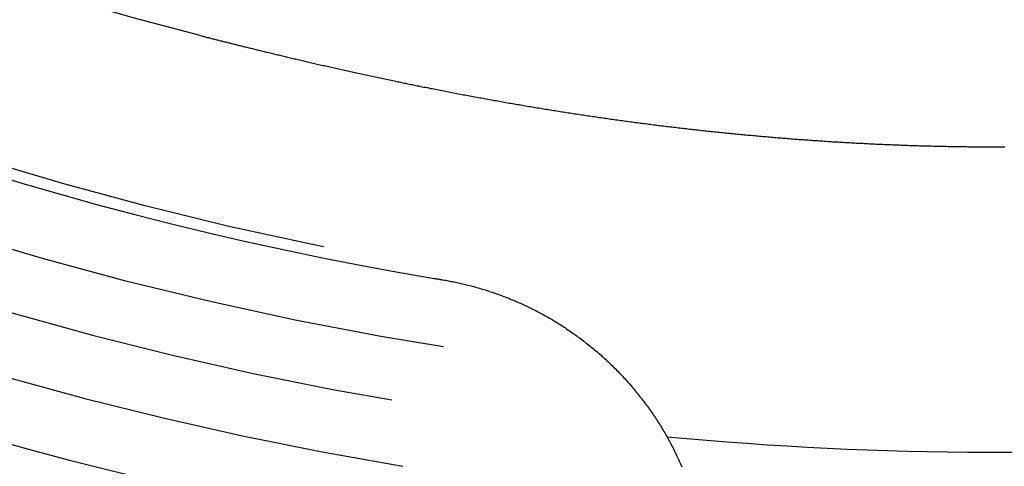
# Model space of a CAD drawing. Extents: x -59 to 290, y -231 to 2000.
# Drawn here: x -15 to 0, y 564 to 571 of the extents above; entities that cross this region are included whole.
import ezdxf

# ---------------------------------------------------------------- set-up
doc = ezdxf.new("R2010")
doc.units = 0
doc.header["$LTSCALE"] = 10
doc.linetypes.add('VERDECKT', pattern=[9.525, 6.35, -3.175])
doc.layers.get('0').update_dxf_attribs({"linetype": 'CONTINUOUS'})
doc.layers.add('STEMPEL', color=3, linetype='CONTINUOUS')

# ---------------------------------------------------------------- blocks, each defined once
blk = doc.blocks.new('A$C2F2A652C')
at = {"color": 1}
blk.add_polyline3d([(-12.5844, 570.562, 0), (-12.5685, 570.558, 0), (-12.5526, 570.554, 0), (-12.5367, 570.55, 0), (-12.5208, 570.546, 0), (-12.5048, 570.542, 0), (-12.4889, 570.538, 0), (-12.473, 570.534, 0), (-12.4571, 570.529, 0), (-12.4412, 570.525, 0), (-12.4253, 570.521, 0), (-12.4094, 570.517, 0), (-12.3935, 570.513, 0), (-12.3776, 570.509, 0), (-12.3617, 570.505, 0), (-12.3458, 570.501, 0), (-12.3298, 570.497, 0), (-12.3139, 570.493, 0), (-12.298, 570.489, 0), (-12.282, 570.485, 0), (-12.2661, 570.481, 0), (-12.2502, 570.477, 0), (-12.2342, 570.473, 0), (-12.2183, 570.469, 0), (-12.2024, 570.465, 0), (-12.1865, 570.461, 0), (-12.1705, 570.457, 0), (-12.1546, 570.453, 0), (-12.1386, 570.449, 0), (-12.1225, 570.445, 0), (-12.1063, 570.441, 0), (-12.09, 570.437, 0), (-12.0737, 570.433, 0), (-12.0572, 570.429, 0), (-12.0407, 570.425, 0), (-12.024, 570.421, 0), (-12.0073, 570.416, 0), (-11.9905, 570.412, 0), (-11.9736, 570.408, 0), (-11.9567, 570.404, 0), (-11.9396, 570.4, 0), (-11.9224, 570.395, 0), (-11.9052, 570.391, 0), (-11.8879, 570.387, 0), (-11.8705, 570.382, 0), (-11.853, 570.378, 0), (-11.8354, 570.374, 0), (-11.8178, 570.369, 0), (-11.8, 570.365, 0), (-11.7822, 570.361, 0), (-11.7643, 570.356, 0), (-11.7463, 570.352, 0), (-11.7282, 570.347, 0), (-11.71, 570.343, 0), (-11.6918, 570.339, 0), (-11.6734, 570.334, 0), (-11.655, 570.33, 0), (-11.6365, 570.325, 0), (-11.6179, 570.32, 0), (-11.5993, 570.316, 0), (-11.5805, 570.311, 0), (-11.5617, 570.307, 0), (-11.5428, 570.302, 0), (-11.5238, 570.298, 0), (-11.5047, 570.293, 0), (-11.4855, 570.288, 0), (-11.4663, 570.284, 0), (-11.447, 570.279, 0), (-11.4276, 570.274, 0), (-11.4081, 570.27, 0), (-11.3885, 570.265, 0), (-11.3689, 570.26, 0), (-11.3491, 570.256, 0), (-11.3293, 570.251, 0), (-11.3094, 570.246, 0), (-11.2895, 570.241, 0), (-11.2694, 570.237, 0), (-11.2493, 570.232, 0), (-11.2291, 570.227, 0), (-11.2088, 570.222, 0), (-11.1885, 570.217, 0), (-11.168, 570.212, 0), (-11.1475, 570.208, 0), (-11.1269, 570.203, 0), (-11.1063, 570.198, 0), (-11.0855, 570.193, 0), (-11.0647, 570.188, 0), (-11.0438, 570.183, 0), (-11.0228, 570.178, 0), (-11.0017, 570.173, 0), (-10.9806, 570.168, 0), (-10.9594, 570.163, 0), (-10.9381, 570.158, 0), (-10.9167, 570.153, 0), (-10.8953, 570.148, 0), (-10.8738, 570.144, 0), (-10.8522, 570.139, 0), (-10.8305, 570.133, 0), (-10.8088, 570.128, 0), (-10.787, 570.123, 0), (-10.7651, 570.118, 0), (-10.7431, 570.113, 0), (-10.7211, 570.108, 0), (-10.699, 570.103, 0), (-10.6768, 570.098, 0), (-10.6545, 570.093, 0), (-10.6322, 570.088, 0), (-10.6098, 570.083, 0), (-10.5873, 570.078, 0), (-10.5647, 570.073, 0), (-10.5421, 570.068, 0), (-10.5194, 570.062, 0), (-10.4966, 570.057, 0), (-10.4738, 570.052, 0), (-10.4509, 570.047, 0), (-10.4279, 570.042, 0), (-10.4048, 570.037, 0), (-10.3817, 570.031, 0), (-10.3585, 570.026, 0), (-10.3352, 570.021, 0), (-10.3119, 570.016, 0), (-10.2885, 570.011, 0), (-10.265, 570.005, 0), (-10.2414, 570, 0), (-10.2178, 569.995, 0), (-10.1941, 569.99, 0), (-10.1703, 569.985, 0), (-10.1465, 569.979, 0), (-10.1226, 569.974, 0), (-10.0986, 569.969, 0), (-10.0746, 569.964, 0), (-10.0505, 569.958, 0), (-10.0263, 569.953, 0), (-10.0021, 569.948, 0), (-9.97774, 569.943, 0), (-9.95335, 569.937, 0), (-9.9289, 569.932, 0), (-9.90439, 569.927, 0), (-9.8798, 569.921, 0), (-9.85515, 569.916, 0), (-9.83043, 569.911, 0), (-9.80564, 569.906, 0), (-9.78079, 569.9, 0), (-9.75587, 569.895, 0), (-9.73088, 569.89, 0), (-9.70583, 569.884, 0), (-9.68071, 569.879, 0), (-9.65553, 569.874, 0), (-9.63028, 569.868, 0), (-9.60497, 569.863, 0), (-9.57959, 569.858, 0), (-9.55415, 569.852, 0), (-9.52864, 569.847, 0), (-9.50307, 569.842, 0), (-9.47743, 569.836, 0), (-9.45173, 569.831, 0), (-9.42597, 569.826, 0), (-9.40014, 569.82, 0), (-9.37425, 569.815, 0), (-9.34835, 569.81, 0), (-9.32244, 569.804, 0), (-9.29654, 569.799, 0), (-9.27065, 569.794, 0), (-9.24475, 569.789, 0), (-9.21886, 569.783, 0), (-9.19297, 569.778, 0), (-9.16708, 569.773, 0), (-9.1412, 569.768, 0), (-9.11531, 569.762, 0), (-9.08943, 569.757, 0), (-9.06356, 569.752, 0), (-9.03768, 569.747, 0), (-9.01181, 569.742, 0), (-8.98594, 569.737, 0), (-8.96007, 569.731, 0), (-8.9342, 569.726, 0), (-8.90834, 569.721, 0), (-8.88248, 569.716, 0), (-8.85662, 569.711, 0), (-8.83076, 569.706, 0), (-8.8049, 569.701, 0), (-8.77905, 569.696, 0), (-8.7532, 569.691, 0), (-8.72735, 569.686, 0), (-8.7015, 569.681, 0), (-8.67565, 569.676, 0), (-8.64981, 569.671, 0), (-8.62396, 569.666, 0), (-8.59812, 569.661, 0), (-8.57228, 569.656, 0), (-8.54645, 569.651, 0), (-8.52061, 569.646, 0), (-8.49478, 569.641, 0), (-8.46894, 569.636, 0), (-8.44311, 569.631, 0), (-8.41728, 569.627, 0), (-8.39145, 569.622, 0), (-8.36563, 569.617, 0), (-8.3398, 569.612, 0), (-8.31398, 569.607, 0), (-8.28815, 569.602, 0), (-8.26233, 569.598, 0), (-8.23651, 569.593, 0), (-8.21069, 569.588, 0), (-8.18487, 569.583, 0), (-8.15906, 569.579, 0), (-8.13324, 569.574, 0), (-8.10743, 569.569, 0), (-8.08161, 569.565, 0), (-8.0558, 569.56, 0), (-8.02999, 569.555, 0), (-8.00417, 569.551, 0), (-7.97836, 569.546, 0), (-7.95256, 569.541, 0), (-7.92675, 569.537, 0), (-7.90094, 569.532, 0), (-7.87513, 569.528, 0), (-7.84932, 569.523, 0), (-7.82352, 569.518, 0), (-7.79771, 569.514, 0), (-7.77191, 569.509, 0), (-7.74611, 569.505, 0), (-7.7203, 569.5, 0), (-7.6945, 569.496, 0), (-7.6687, 569.491, 0), (-7.64289, 569.487, 0), (-7.61709, 569.483, 0), (-7.59129, 569.478, 0), (-7.56549, 569.474, 0), (-7.53969, 569.469, 0), (-7.51389, 569.465, 0), (-7.48809, 569.46, 0), (-7.46229, 569.456, 0), (-7.43649, 569.452, 0), (-7.41068, 569.447, 0), (-7.38488, 569.443, 0), (-7.35908, 569.439, 0), (-7.33328, 569.434, 0), (-7.30748, 569.43, 0), (-7.28168, 569.426, 0), (-7.25588, 569.422, 0), (-7.23008, 569.417, 0), (-7.20428, 569.413, 0), (-7.17848, 569.409, 0), (-7.15268, 569.405, 0), (-7.12688, 569.401, 0), (-7.10107, 569.396, 0), (-7.07527, 569.392, 0), (-7.04947, 569.388, 0), (-7.02366, 569.384, 0), (-6.99786, 569.38, 0), (-6.97206, 569.376, 0), (-6.94625, 569.372, 0), (-6.92045, 569.368, 0), (-6.89464, 569.363, 0), (-6.86883, 569.359, 0), (-6.84302, 569.355, 0), (-6.81722, 569.351, 0), (-6.79141, 569.347, 0), (-6.7656, 569.343, 0), (-6.73979, 569.339, 0), (-6.71397, 569.335, 0), (-6.68816, 569.331, 0), (-6.66235, 569.328, 0), (-6.63653, 569.324, 0), (-6.61072, 569.32, 0), (-6.5849, 569.316, 0), (-6.55908, 569.312, 0), (-6.53326, 569.308, 0), (-6.50744, 569.304, 0), (-6.48162, 569.3, 0), (-6.4558, 569.296, 0), (-6.42997, 569.293, 0), (-6.40415, 569.289, 0), (-6.37832, 569.285, 0), (-6.35249, 569.281, 0), (-6.32666, 569.278, 0), (-6.30083, 569.274, 0), (-6.275, 569.27, 0), (-6.24917, 569.266, 0), (-6.22333, 569.263, 0), (-6.19749, 569.259, 0), (-6.17165, 569.255, 0), (-6.14581, 569.252, 0), (-6.11997, 569.248, 0), (-6.09413, 569.244, 0), (-6.06828, 569.241, 0), (-6.04243, 569.237, 0), (-6.01658, 569.234, 0), (-5.99073, 569.23, 0), (-5.96488, 569.226, 0), (-5.93902, 569.223, 0), (-5.91316, 569.219, 0), (-5.88731, 569.216, 0), (-5.86144, 569.212, 0), (-5.83558, 569.209, 0), (-5.80971, 569.205, 0), (-5.78385, 569.202, 0), (-5.75798, 569.198, 0), (-5.7321, 569.195, 0), (-5.70623, 569.192, 0), (-5.68035, 569.188, 0), (-5.65447, 569.185, 0), (-5.62859, 569.181, 0), (-5.60271, 569.178, 0), (-5.57682, 569.175, 0), (-5.55093, 569.171, 0), (-5.52504, 569.168, 0), (-5.49914, 569.165, 0), (-5.47325, 569.161, 0), (-5.44735, 569.158, 0), (-5.42144, 569.155, 0), (-5.39554, 569.152, 0), (-5.36963, 569.148, 0), (-5.34372, 569.145, 0), (-5.31781, 569.142, 0), (-5.29189, 569.139, 0), (-5.26597, 569.136, 0), (-5.24005, 569.132, 0), (-5.21412, 569.129, 0), (-5.18819, 569.126, 0), (-5.16226, 569.123, 0), (-5.13633, 569.12, 0), (-5.11039, 569.117, 0), (-5.08445, 569.114, 0), (-5.0585, 569.111, 0), (-5.03256, 569.108, 0), (-5.00661, 569.105, 0), (-4.98065, 569.102, 0), (-4.9547, 569.099, 0), (-4.92874, 569.096, 0), (-4.90277, 569.093, 0), (-4.8768, 569.09, 0), (-4.85083, 569.087, 0), (-4.82486, 569.084, 0), (-4.79888, 569.081, 0), (-4.7729, 569.078, 0), (-4.74691, 569.075, 0), (-4.72092, 569.072, 0), (-4.69493, 569.069, 0), (-4.66894, 569.067, 0), (-4.64294, 569.064, 0), (-4.61693, 569.061, 0), (-4.59092, 569.058, 0), (-4.56491, 569.055, 0), (-4.5389, 569.053, 0), (-4.51288, 569.05, 0), (-4.48685, 569.047, 0), (-4.46083, 569.044, 0), (-4.43479, 569.042, 0), (-4.40876, 569.039, 0), (-4.38272, 569.036, 0), (-4.35668, 569.034, 0), (-4.33063, 569.031, 0), (-4.30457, 569.028, 0), (-4.27852, 569.026, 0), (-4.25246, 569.023, 0), (-4.22639, 569.021, 0), (-4.20032, 569.018, 0), (-4.17425, 569.015, 0), (-4.14817, 569.013, 0), (-4.12209, 569.01, 0), (-4.096, 569.008, 0), (-4.06991, 569.005, 0), (-4.04381, 569.003, 0), (-4.01771, 569, 0), (-3.9916, 568.998, 0), (-3.96549, 568.996, 0), (-3.93938, 568.993, 0), (-3.91326, 568.991, 0), (-3.88713, 568.988, 0), (-3.861, 568.986, 0), (-3.83487, 568.984, 0), (-3.80873, 568.981, 0), (-3.78258, 568.979, 0), (-3.75643, 568.977, 0), (-3.73028, 568.974, 0), (-3.70412, 568.972, 0), (-3.67795, 568.97, 0), (-3.65178, 568.967, 0), (-3.62561, 568.965, 0), (-3.59942, 568.963, 0), (-3.57324, 568.961, 0), (-3.54705, 568.959, 0), (-3.52085, 568.956, 0), (-3.49465, 568.954, 0), (-3.46844, 568.952, 0), (-3.44223, 568.95, 0), (-3.41601, 568.948, 0), (-3.38979, 568.946, 0), (-3.36356, 568.944, 0), (-3.33733, 568.942, 0), (-3.31108, 568.939, 0), (-3.28484, 568.937, 0), (-3.25859, 568.935, 0), (-3.23233, 568.933, 0), (-3.20607, 568.931, 0), (-3.1798, 568.929, 0), (-3.15353, 568.927, 0), (-3.12726, 568.925, 0), (-3.10099, 568.924, 0), (-3.07472, 568.922, 0), (-3.04845, 568.92, 0), (-3.02218, 568.918, 0), (-2.99591, 568.916, 0), (-2.96964, 568.914, 0), (-2.94336, 568.912, 0), (-2.91709, 568.91, 0), (-2.89082, 568.909, 0), (-2.86455, 568.907, 0), (-2.83828, 568.905, 0), (-2.812, 568.903, 0), (-2.78573, 568.902, 0), (-2.75945, 568.9, 0), (-2.73318, 568.898, 0), (-2.7069, 568.896, 0), (-2.68063, 568.895, 0), (-2.65435, 568.893, 0), (-2.62808, 568.891, 0), (-2.6018, 568.89, 0), (-2.57552, 568.888, 0), (-2.54924, 568.887, 0), (-2.52296, 568.885, 0), (-2.49668, 568.883, 0), (-2.4704, 568.882, 0), (-2.44412, 568.88, 0), (-2.41784, 568.879, 0), (-2.39155, 568.877, 0), (-2.36527, 568.876, 0), (-2.33898, 568.874, 0), (-2.3127, 568.873, 0), (-2.28641, 568.872, 0), (-2.26012, 568.87, 0), (-2.23384, 568.869, 0), (-2.20755, 568.867, 0), (-2.18126, 568.866, 0), (-2.15497, 568.865, 0), (-2.12867, 568.863, 0), (-2.10238, 568.862, 0), (-2.07608, 568.861, 0), (-2.04979, 568.859, 0), (-2.02349, 568.858, 0), (-1.99719, 568.857, 0), (-1.9709, 568.856, 0), (-1.9446, 568.854, 0), (-1.91829, 568.853, 0), (-1.89199, 568.852, 0), (-1.86569, 568.851, 0), (-1.83938, 568.85, 0), (-1.81308, 568.848, 0), (-1.78677, 568.847, 0), (-1.76046, 568.846, 0), (-1.73415, 568.845, 0), (-1.70784, 568.844, 0), (-1.68152, 568.843, 0), (-1.65521, 568.842, 0), (-1.62889, 568.841, 0), (-1.60257, 568.84, 0), (-1.57626, 568.839, 0), (-1.54993, 568.838, 0), (-1.52361, 568.837, 0), (-1.49729, 568.836, 0), (-1.47096, 568.835, 0), (-1.44464, 568.834, 0), (-1.41831, 568.833, 0), (-1.39198, 568.832, 0), (-1.36564, 568.832, 0), (-1.33931, 568.831, 0), (-1.31298, 568.83, 0), (-1.28664, 568.829, 0), (-1.26031, 568.828, 0), (-1.23397, 568.827, 0), (-1.20763, 568.827, 0), (-1.1813, 568.826, 0), (-1.15496, 568.825, 0), (-1.12863, 568.824, 0), (-1.10229, 568.824, 0), (-1.07595, 568.823, 0), (-1.04962, 568.822, 0), (-1.02328, 568.822, 0), (-0.99694, 568.821, 0), (-0.97061, 568.821, 0), (-0.94427, 568.82, 0), (-0.91793, 568.819, 0), (-0.89159, 568.819, 0), (-0.86525, 568.818, 0), (-0.83891, 568.818, 0), (-0.81257, 568.817, 0), (-0.78623, 568.817, 0), (-0.75989, 568.816, 0), (-0.73355, 568.816, 0), (-0.70721, 568.815, 0), (-0.68086, 568.815, 0), (-0.65452, 568.814, 0), (-0.62818, 568.814, 0), (-0.60183, 568.814, 0), (-0.57548, 568.813, 0), (-0.54914, 568.813, 0), (-0.52279, 568.813, 0), (-0.49644, 568.812, 0), (-0.4701, 568.812, 0), (-0.44375, 568.812, 0), (-0.41741, 568.811, 0), (-0.39106, 568.811, 0), (-0.36471, 568.811, 0), (-0.33837, 568.811, 0), (-0.31202, 568.81, 0), (-0.28567, 568.81, 0), (-0.25933, 568.81, 0), (-0.23298, 568.81, 0), (-0.20663, 568.81, 0), (-0.18028, 568.81, 0), (-0.15394, 568.81, 0), (-0.12759, 568.809, 0), (-0.10124, 568.809, 0), (-0.07489, 568.809, 0), (-0.04855, 568.809, 0), (-0.0222, 568.809, 0), (0.00415, 568.809, 0), (0.0305, 568.809, 0), (0.05685, 568.809, 0), (0.0832, 568.809, 0)], dxfattribs=at)
at = {"color": 3}
blk.add_polyline3d([(-8.90024, 566.738, 0), (-8.89959, 566.738, 0), (-8.89893, 566.738, 0), (-8.89828, 566.738, 0), (-8.89762, 566.738, 0), (-8.89697, 566.738, 0), (-8.89631, 566.738, 0), (-8.89565, 566.737, 0), (-8.895, 566.737, 0), (-8.89434, 566.737, 0), (-8.89369, 566.737, 0), (-8.89303, 566.737, 0), (-8.89238, 566.737, 0), (-8.89172, 566.737, 0), (-8.89107, 566.737, 0), (-8.89041, 566.737, 0), (-8.88976, 566.737, 0), (-8.8891, 566.736, 0), (-8.88845, 566.736, 0), (-8.88779, 566.736, 0), (-8.88714, 566.736, 0), (-8.88648, 566.736, 0), (-8.88583, 566.736, 0), (-8.88517, 566.736, 0), (-8.88452, 566.736, 0), (-8.88386, 566.736, 0), (-8.88321, 566.735, 0), (-8.88255, 566.735, 0), (-8.8819, 566.735, 0), (-8.88124, 566.735, 0), (-8.88059, 566.735, 0), (-8.87993, 566.735, 0), (-8.87928, 566.735, 0), (-8.87862, 566.735, 0), (-8.87796, 566.735, 0), (-8.87731, 566.734, 0), (-8.87665, 566.734, 0), (-8.876, 566.734, 0), (-8.87534, 566.734, 0), (-8.87469, 566.734, 0), (-8.87403, 566.734, 0), (-8.87338, 566.734, 0), (-8.87272, 566.734, 0), (-8.87207, 566.734, 0), (-8.87141, 566.733, 0), (-8.87076, 566.733, 0), (-8.8701, 566.733, 0), (-8.86945, 566.733, 0), (-8.86879, 566.733, 0), (-8.86814, 566.733, 0), (-8.86748, 566.733, 0), (-8.86683, 566.733, 0), (-8.86617, 566.733, 0), (-8.86552, 566.732, 0), (-8.86486, 566.732, 0), (-8.86421, 566.732, 0), (-8.86355, 566.732, 0), (-8.8629, 566.732, 0), (-8.86224, 566.732, 0), (-8.86159, 566.732, 0), (-8.86093, 566.732, 0), (-8.86027, 566.732, 0), (-8.85962, 566.731, 0), (-8.85896, 566.731, 0), (-8.85831, 566.731, 0), (-8.85765, 566.731, 0), (-8.857, 566.731, 0), (-8.85634, 566.731, 0), (-8.85569, 566.731, 0), (-8.85503, 566.731, 0), (-8.85438, 566.731, 0), (-8.85372, 566.73, 0), (-8.85307, 566.73, 0), (-8.85241, 566.73, 0), (-8.85176, 566.73, 0), (-8.8511, 566.73, 0), (-8.85045, 566.73, 0), (-8.84979, 566.73, 0), (-8.84914, 566.73, 0), (-8.84848, 566.73, 0), (-8.84783, 566.729, 0), (-8.84717, 566.729, 0), (-8.84652, 566.729, 0), (-8.84586, 566.729, 0), (-8.84521, 566.729, 0), (-8.84455, 566.729, 0), (-8.84389, 566.729, 0), (-8.84324, 566.729, 0), (-8.84258, 566.729, 0), (-8.84193, 566.729, 0), (-8.84127, 566.728, 0), (-8.84062, 566.728, 0), (-8.83996, 566.728, 0), (-8.83931, 566.728, 0), (-8.83865, 566.728, 0), (-8.838, 566.728, 0), (-8.83734, 566.728, 0), (-8.83669, 566.728, 0), (-8.83603, 566.728, 0), (-8.83538, 566.727, 0), (-8.83472, 566.727, 0), (-8.83407, 566.727, 0), (-8.83341, 566.727, 0), (-8.83276, 566.727, 0), (-8.8321, 566.727, 0), (-8.83145, 566.727, 0), (-8.83079, 566.727, 0), (-8.83014, 566.727, 0), (-8.82948, 566.726, 0), (-8.82883, 566.726, 0), (-8.82817, 566.726, 0), (-8.82752, 566.726, 0), (-8.82686, 566.726, 0), (-8.8262, 566.726, 0), (-8.82555, 566.726, 0), (-8.82489, 566.726, 0), (-8.82424, 566.726, 0), (-8.82358, 566.725, 0), (-8.82293, 566.725, 0), (-8.82227, 566.725, 0), (-8.82162, 566.725, 0), (-8.82096, 566.725, 0), (-8.82031, 566.725, 0), (-8.81965, 566.725, 0), (-8.819, 566.725, 0), (-8.81834, 566.725, 0), (-8.81769, 566.724, 0), (-8.81703, 566.724, 0), (-8.81638, 566.724, 0), (-8.81572, 566.724, 0), (-8.81507, 566.724, 0), (-8.81441, 566.724, 0), (-8.81376, 566.724, 0), (-8.8131, 566.724, 0), (-8.81245, 566.724, 0), (-8.81179, 566.723, 0), (-8.81114, 566.723, 0), (-8.81048, 566.723, 0), (-8.80983, 566.723, 0), (-8.80917, 566.723, 0), (-8.80851, 566.723, 0), (-8.80786, 566.723, 0), (-8.8072, 566.723, 0), (-8.80655, 566.723, 0), (-8.80589, 566.722, 0), (-8.80524, 566.722, 0), (-8.80458, 566.722, 0), (-8.80393, 566.722, 0), (-8.80327, 566.722, 0), (-8.80262, 566.722, 0), (-8.80196, 566.722, 0), (-8.80131, 566.722, 0), (-8.80065, 566.722, 0), (-8.8, 566.721, 0), (-8.79934, 566.721, 0), (-8.79869, 566.721, 0), (-8.79803, 566.721, 0), (-8.79738, 566.721, 0), (-8.79672, 566.721, 0), (-8.79607, 566.721, 0), (-8.79541, 566.721, 0), (-8.79476, 566.721, 0), (-8.7941, 566.72, 0), (-8.79345, 566.72, 0), (-8.79279, 566.72, 0), (-8.79214, 566.72, 0), (-8.79148, 566.72, 0), (-8.79082, 566.72, 0), (-8.79017, 566.72, 0), (-8.78951, 566.72, 0), (-8.78886, 566.72, 0), (-8.7882, 566.72, 0), (-8.78755, 566.719, 0), (-8.78689, 566.719, 0), (-8.78624, 566.719, 0), (-8.78558, 566.719, 0), (-8.78493, 566.719, 0), (-8.78427, 566.719, 0), (-8.78362, 566.719, 0), (-8.78296, 566.719, 0), (-8.78231, 566.719, 0), (-8.78165, 566.718, 0), (-8.781, 566.718, 0), (-8.78034, 566.718, 0), (-8.77969, 566.718, 0), (-8.77903, 566.718, 0), (-8.77838, 566.718, 0), (-8.77772, 566.718, 0), (-8.77707, 566.718, 0), (-8.77641, 566.718, 0), (-8.77576, 566.717, 0), (-8.7751, 566.717, 0), (-8.77445, 566.717, 0), (-8.77379, 566.717, 0), (-8.77313, 566.717, 0), (-8.77248, 566.717, 0), (-8.77182, 566.717, 0), (-8.77117, 566.717, 0), (-8.77051, 566.717, 0), (-8.76986, 566.716, 0), (-8.7692, 566.716, 0), (-8.76855, 566.716, 0), (-8.76789, 566.716, 0), (-8.76724, 566.716, 0), (-8.76658, 566.716, 0), (-8.76593, 566.716, 0), (-8.76386, 566.715, 0), (-8.74185, 566.712, 0), (-8.71981, 566.708, 0), (-8.69776, 566.704, 0), (-8.67568, 566.7, 0), (-8.65359, 566.696, 0), (-8.63148, 566.691, 0), (-8.60936, 566.687, 0), (-8.58721, 566.682, 0), (-8.56506, 566.678, 0), (-8.54288, 566.673, 0), (-8.5207, 566.668, 0), (-8.4985, 566.663, 0), (-8.47629, 566.658, 0), (-8.45407, 566.653, 0), (-8.43184, 566.648, 0), (-8.4096, 566.643, 0), (-8.38735, 566.637, 0), (-8.36509, 566.631, 0), (-8.34283, 566.626, 0), (-8.32056, 566.62, 0), (-8.29829, 566.614, 0), (-8.27601, 566.608, 0), (-8.25373, 566.602, 0), (-8.23144, 566.596, 0), (-8.20915, 566.589, 0), (-8.18686, 566.583, 0), (-8.16457, 566.576, 0), (-8.14228, 566.569, 0), (-8.12, 566.563, 0), (-8.09771, 566.556, 0), (-8.07543, 566.549, 0), (-8.05315, 566.542, 0), (-8.03088, 566.534, 0), (-8.00861, 566.527, 0), (-7.98634, 566.519, 0), (-7.96409, 566.512, 0), (-7.94184, 566.504, 0), (-7.9196, 566.496, 0), (-7.89737, 566.488, 0), (-7.87515, 566.48, 0), (-7.85294, 566.472, 0), (-7.83075, 566.464, 0), (-7.80856, 566.455, 0), (-7.78639, 566.447, 0), (-7.76424, 566.438, 0), (-7.7421, 566.43, 0), (-7.71997, 566.421, 0), (-7.69786, 566.412, 0), (-7.67577, 566.403, 0), (-7.6537, 566.393, 0), (-7.63165, 566.384, 0), (-7.60961, 566.375, 0), (-7.5876, 566.365, 0), (-7.56561, 566.356, 0), (-7.54364, 566.346, 0), (-7.5217, 566.336, 0), (-7.49978, 566.326, 0), (-7.47788, 566.316, 0), (-7.45602, 566.306, 0), (-7.43417, 566.295, 0), (-7.41236, 566.285, 0), (-7.39057, 566.274, 0), (-7.36881, 566.263, 0), (-7.34708, 566.253, 0), (-7.32539, 566.242, 0), (-7.30372, 566.231, 0), (-7.28209, 566.219, 0), (-7.26049, 566.208, 0), (-7.23892, 566.197, 0), (-7.21739, 566.185, 0), (-7.19589, 566.173, 0), (-7.17443, 566.162, 0), (-7.15301, 566.15, 0), (-7.13163, 566.138, 0), (-7.11028, 566.126, 0), (-7.08898, 566.113, 0), (-7.06772, 566.101, 0), (-7.0465, 566.089, 0), (-7.02533, 566.076, 0), (-7.0042, 566.063, 0), (-6.98312, 566.051, 0), (-6.96208, 566.038, 0), (-6.94109, 566.025, 0), (-6.92015, 566.011, 0), (-6.89926, 565.998, 0), (-6.87842, 565.985, 0), (-6.85764, 565.971, 0), (-6.8369, 565.958, 0), (-6.81622, 565.944, 0), (-6.79559, 565.93, 0), (-6.77501, 565.916, 0), (-6.75449, 565.902, 0), (-6.73403, 565.888, 0), (-6.71362, 565.873, 0), (-6.69327, 565.859, 0), (-6.67298, 565.845, 0), (-6.65275, 565.83, 0), (-6.63258, 565.815, 0), (-6.61248, 565.8, 0), (-6.59243, 565.785, 0), (-6.57245, 565.77, 0), (-6.55253, 565.755, 0), (-6.53268, 565.74, 0), (-6.51289, 565.725, 0), (-6.49317, 565.709, 0), (-6.47351, 565.693, 0), (-6.45393, 565.678, 0), (-6.43441, 565.662, 0), (-6.41496, 565.646, 0), (-6.39559, 565.63, 0), (-6.37628, 565.614, 0), (-6.35705, 565.598, 0), (-6.33789, 565.581, 0), (-6.31881, 565.565, 0), (-6.2998, 565.548, 0), (-6.28086, 565.532, 0), (-6.26201, 565.515, 0), (-6.24323, 565.498, 0), (-6.22453, 565.481, 0), (-6.20591, 565.464, 0), (-6.18737, 565.447, 0), (-6.16891, 565.43, 0), (-6.15053, 565.413, 0), (-6.13223, 565.395, 0), (-6.11402, 565.378, 0), (-6.0959, 565.36, 0), (-6.07785, 565.342, 0), (-6.0599, 565.325, 0), (-6.04203, 565.307, 0), (-6.02425, 565.289, 0), (-6.00656, 565.271, 0), (-5.98896, 565.252, 0), (-5.97145, 565.234, 0), (-5.95402, 565.216, 0), (-5.93669, 565.197, 0), (-5.91946, 565.179, 0), (-5.90231, 565.16, 0), (-5.88526, 565.141, 0), (-5.8683, 565.123, 0), (-5.85143, 565.104, 0), (-5.83466, 565.085, 0), (-5.81799, 565.066, 0), (-5.80141, 565.046, 0), (-5.78493, 565.027, 0), (-5.76854, 565.008, 0), (-5.75225, 564.988, 0), (-5.73606, 564.969, 0), (-5.71997, 564.949, 0), (-5.70398, 564.93, 0), (-5.68809, 564.91, 0), (-5.6723, 564.89, 0), (-5.65661, 564.87, 0), (-5.64102, 564.85, 0), (-5.62554, 564.83, 0), (-5.61015, 564.81, 0), (-5.59487, 564.79, 0), (-5.5797, 564.77, 0), (-5.56463, 564.749, 0), (-5.54966, 564.729, 0), (-5.5348, 564.708, 0), (-5.52005, 564.688, 0), (-5.50541, 564.667, 0), (-5.49087, 564.646, 0), (-5.47644, 564.626, 0), (-5.46212, 564.605, 0), (-5.44791, 564.584, 0), (-5.4338, 564.563, 0), (-5.41981, 564.542, 0), (-5.40593, 564.521, 0), (-5.39216, 564.5, 0), (-5.37851, 564.478, 0), (-5.36497, 564.457, 0), (-5.35154, 564.436, 0), (-5.33823, 564.414, 0), (-5.32503, 564.393, 0), (-5.31194, 564.371, 0), (-5.29898, 564.35, 0), (-5.28613, 564.328, 0), (-5.27339, 564.306, 0), (-5.26077, 564.285, 0), (-5.24826, 564.263, 0), (-5.23587, 564.241, 0), (-5.2236, 564.219, 0), (-5.21145, 564.197, 0), (-5.19941, 564.175, 0), (-5.18748, 564.153, 0), (-5.17567, 564.131, 0), (-5.16398, 564.109, 0), (-5.15241, 564.087, 0), (-5.14095, 564.064, 0), (-5.12961, 564.042, 0), (-5.11839, 564.02, 0), (-5.10729, 563.997, 0), (-5.0963, 563.975, 0), (-5.08543, 563.952, 0), (-5.07468, 563.93, 0), (-5.06404, 563.907, 0), (-5.05353, 563.885, 0), (-5.04313, 563.862, 0), (-5.03285, 563.84, 0), (-5.02269, 563.817, 0), (-5.01264, 563.794, 0), (-5.00272, 563.771, 0)], dxfattribs=at)
at = {"color": 1, "linetype": 'VERDECKT'}
for radius in [55.03582, 53.81596]:
    blk.add_circle((0, 620), radius, dxfattribs=at)
at = {"color": 1, "linetype": 'VERDECKT', "extrusion": (0, -2e-16, -1)}
for radius in [54.5, 54.39534]:
    blk.add_circle((0, 620), radius, dxfattribs=at)
at = {"color": 3, "linetype": 'CONTINUOUS'}
for centre, radius, start, end in [((0.01233, 619.99768), 58, 100.9326611, 260.5), ((0.01233, 619.99768), 54, 101.991277, 260.5), ((0, 620), 56, 264.632641, 274.985439)]:
    blk.add_arc(centre, radius, start, end, dxfattribs=at)
at = {"color": 1, "linetype": 'VERDECKT'}
for centre, radius, start, end in [((0.01233, 619.99768), 57, 101.126888, 260.5), ((0, 620), 56, 97.748396, 264.632641)]:
    blk.add_arc(centre, radius, start, end, dxfattribs=at)
at = {"color": 1, "linetype": 'VERDECKT', "extrusion": (0, -2e-16, -1)}
blk.add_arc((0, 620), 51.01472, 284.281207, 75.718793, dxfattribs=at)

msp = doc.modelspace()

# ---------------------------------------------------------------- block references
at = {"layer": 'STEMPEL'}
msp.add_blockref('A$C2F2A652C', (0, 0), dxfattribs=at)

doc.saveas('drawing.dxf')
